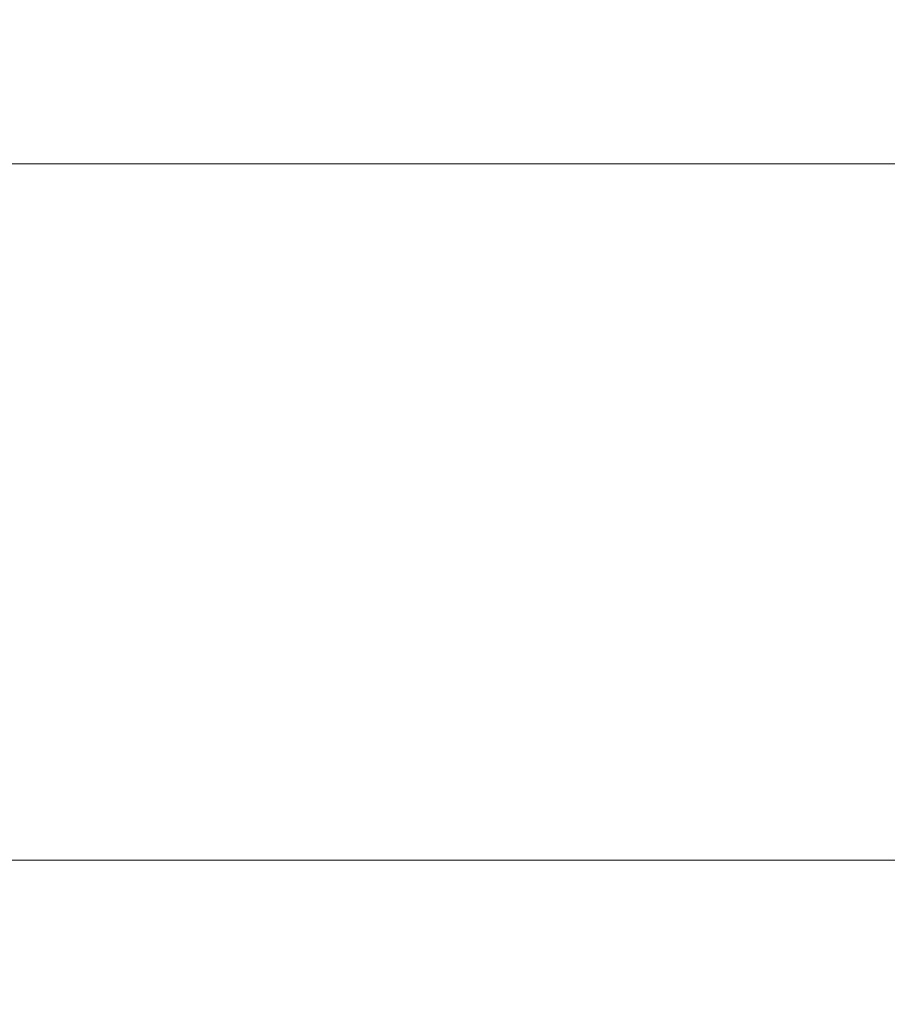
# Model space of a CAD drawing. Extents: x -150 to 145, y -231 to 29.
# Drawn here: x 90 to 114, y -105 to -78 of the extents above; entities that cross this region are included whole.
import ezdxf

# ---------------------------------------------------------------- set-up
doc = ezdxf.new("R2010")
doc.units = 0
doc.header["$LTSCALE"] = 500
doc.header["$MEASUREMENT"] = 0
doc.layers.add('CHROM', color=253, linetype='Continuous')

msp = doc.modelspace()

# ---------------------------------------------------------------- linework, layer by layer
at = {"layer": 'CHROM', "lineweight": 0}
for points, invisible_edges in [([(72.874, -77.843, 13.965), (72.874, -77.91, 15.304), (92.225, -77.91, 15.304), (92.225, -77.843, 13.965)], 15), ([(72.874, -77.843, 13.965), (92.225, -77.843, 13.965), (92.225, -77.91, 12.625), (72.874, -77.91, 12.625)], 15), ([(111.592, -77.843, 13.965), (92.225, -77.843, 13.965), (92.225, -77.91, 15.304), (111.592, -77.91, 15.304)], 15), ([(111.592, -77.843, 13.965), (111.592, -77.91, 12.625), (92.225, -77.91, 12.625), (92.225, -77.843, 13.965)], 15), ([(127.78, -77.843, 13.965), (127.78, -77.91, 12.625), (111.592, -77.91, 12.625), (111.592, -77.843, 13.965)], 15), ([(127.78, -77.843, 13.965), (111.592, -77.843, 13.965), (111.592, -77.91, 15.304), (127.78, -77.91, 15.304)], 15), ([(72.874, -77.91, 12.625), (92.225, -77.91, 12.625), (92.225, -78.107, 11.299), (72.874, -78.107, 11.299)], 15), ([(72.874, -77.91, 15.304), (72.874, -78.107, 16.631), (92.225, -78.107, 16.631), (92.225, -77.91, 15.304)], 15), ([(72.874, -78.432, 17.932), (92.225, -78.432, 17.932), (92.225, -78.107, 16.631), (72.874, -78.107, 16.631)], 15), ([(72.874, -78.432, 9.998), (72.874, -78.107, 11.299), (92.225, -78.107, 11.299), (92.225, -78.432, 9.998)], 15), ([(111.592, -77.91, 12.625), (111.592, -78.107, 11.299), (92.225, -78.107, 11.299), (92.225, -77.91, 12.625)], 15), ([(111.592, -77.91, 15.304), (92.225, -77.91, 15.304), (92.225, -78.107, 16.631), (111.592, -78.107, 16.631)], 15), ([(111.592, -78.432, 9.998), (92.225, -78.432, 9.998), (92.225, -78.107, 11.299), (111.592, -78.107, 11.299)], 15), ([(111.592, -78.432, 17.932), (111.592, -78.107, 16.631), (92.225, -78.107, 16.631), (92.225, -78.432, 17.932)], 15), ([(127.78, -77.91, 12.625), (127.78, -78.107, 11.299), (111.592, -78.107, 11.299), (111.592, -77.91, 12.625)], 15), ([(127.78, -77.91, 15.304), (111.592, -77.91, 15.304), (111.592, -78.107, 16.631), (127.78, -78.107, 16.631)], 15), ([(127.78, -78.432, 17.932), (127.78, -78.107, 16.631), (111.592, -78.107, 16.631), (111.592, -78.432, 17.932)], 15), ([(127.78, -78.432, 9.998), (111.592, -78.432, 9.998), (111.592, -78.107, 11.299), (127.78, -78.107, 11.299)], 15), ([(72.874, -78.883, 8.735), (72.874, -78.432, 9.998), (92.225, -78.432, 9.998), (92.225, -78.883, 8.735)], 15), ([(72.874, -78.883, 19.195), (92.225, -78.883, 19.195), (92.225, -78.432, 17.932), (72.874, -78.432, 17.932)], 15), ([(111.592, -78.883, 19.195), (111.592, -78.432, 17.932), (92.225, -78.432, 17.932), (92.225, -78.883, 19.195)], 15), ([(111.592, -78.883, 8.735), (92.225, -78.883, 8.735), (92.225, -78.432, 9.998), (111.592, -78.432, 9.998)], 15), ([(127.78, -78.883, 19.195), (127.78, -78.432, 17.932), (111.592, -78.432, 17.932), (111.592, -78.883, 19.195)], 15), ([(127.78, -78.883, 8.735), (111.592, -78.883, 8.735), (111.592, -78.432, 9.998), (127.78, -78.432, 9.998)], 15), ([(72.874, -78.883, 19.195), (72.874, -79.457, 20.407), (92.225, -79.457, 20.407), (92.225, -78.883, 19.195)], 15), ([(72.874, -78.883, 8.735), (92.225, -78.883, 8.735), (92.225, -79.457, 7.523), (72.874, -79.457, 7.523)], 15), ([(111.592, -78.883, 8.735), (111.592, -79.457, 7.523), (92.225, -79.457, 7.523), (92.225, -78.883, 8.735)], 15), ([(111.592, -78.883, 19.195), (92.225, -78.883, 19.195), (92.225, -79.457, 20.407), (111.592, -79.457, 20.407)], 15), ([(127.78, -78.883, 8.735), (127.78, -79.457, 7.523), (111.592, -79.457, 7.523), (111.592, -78.883, 8.735)], 15), ([(127.78, -78.883, 19.195), (111.592, -78.883, 19.195), (111.592, -79.457, 20.407), (127.78, -79.457, 20.407)], 15), ([(72.874, -79.457, 7.523), (92.225, -79.457, 7.523), (92.225, -80.147, 6.373), (72.874, -80.147, 6.373)], 15), ([(72.874, -79.457, 20.407), (72.874, -80.147, 21.557), (92.225, -80.147, 21.557), (92.225, -79.457, 20.407)], 15), ([(111.592, -79.457, 20.407), (92.225, -79.457, 20.407), (92.225, -80.147, 21.557), (111.592, -80.147, 21.557)], 15), ([(111.592, -79.457, 7.523), (111.592, -80.147, 6.373), (92.225, -80.147, 6.373), (92.225, -79.457, 7.523)], 15), ([(127.78, -79.457, 20.407), (111.592, -79.457, 20.407), (111.592, -80.147, 21.557), (127.78, -80.147, 21.557)], 15), ([(127.78, -79.457, 7.523), (127.78, -80.147, 6.373), (111.592, -80.147, 6.373), (111.592, -79.457, 7.523)], 15), ([(72.874, -80.946, 22.635), (92.225, -80.946, 22.635), (92.225, -80.147, 21.557), (72.874, -80.147, 21.557)], 15), ([(72.874, -80.946, 5.295), (72.874, -80.147, 6.373), (92.225, -80.147, 6.373), (92.225, -80.946, 5.295)], 15), ([(111.592, -80.946, 5.295), (92.225, -80.946, 5.295), (92.225, -80.147, 6.373), (111.592, -80.147, 6.373)], 15), ([(111.592, -80.946, 22.635), (111.592, -80.147, 21.557), (92.225, -80.147, 21.557), (92.225, -80.946, 22.635)], 15), ([(127.78, -80.946, 5.295), (111.592, -80.946, 5.295), (111.592, -80.147, 6.373), (127.78, -80.147, 6.373)], 15), ([(127.78, -80.946, 22.635), (127.78, -80.147, 21.557), (111.592, -80.147, 21.557), (111.592, -80.946, 22.635)], 15), ([(72.874, -81.846, 4.301), (72.874, -80.946, 5.295), (92.225, -80.946, 5.295), (92.225, -81.846, 4.301)], 7), ([(72.874, -81.846, 23.629), (92.225, -81.846, 23.629), (92.225, -80.946, 22.635), (72.874, -80.946, 22.635)], 15), ([(111.592, -81.846, 4.301), (92.225, -81.846, 4.301), (92.225, -80.946, 5.295), (111.592, -80.946, 5.295)], 14), ([(111.592, -81.846, 23.629), (111.592, -80.946, 22.635), (92.225, -80.946, 22.635), (92.225, -81.846, 23.629)], 15), ([(127.78, -81.846, 4.301), (111.592, -81.846, 4.301), (111.592, -80.946, 5.295), (127.78, -80.946, 5.295)], 14), ([(127.78, -81.846, 23.629), (127.78, -80.946, 22.635), (111.592, -80.946, 22.635), (111.592, -81.846, 23.629)], 7), ([(72.874, -81.846, 23.629), (72.874, -82.84, 24.529), (92.225, -82.84, 24.529), (92.225, -81.846, 23.629)], 7), ([(72.874, -81.846, 4.301), (92.225, -81.846, 4.301), (92.225, -82.84, 3.401), (72.874, -82.84, 3.401)], 15), ([(111.592, -81.846, 23.629), (92.225, -81.846, 23.629), (92.225, -82.84, 24.529), (111.592, -82.84, 24.529)], 14), ([(111.592, -81.846, 4.301), (111.592, -82.84, 3.401), (92.225, -82.84, 3.401), (92.225, -81.846, 4.301)], 15), ([(127.78, -81.846, 4.301), (127.78, -82.84, 3.401), (111.592, -82.84, 3.401), (111.592, -81.846, 4.301)], 15), ([(127.78, -81.846, 23.629), (111.592, -81.846, 23.629), (111.592, -82.84, 24.529), (127.78, -82.84, 24.529)], 15), ([(72.874, -82.84, 24.529), (72.874, -83.918, 25.327), (92.225, -83.918, 25.327), (92.225, -82.84, 24.529)], 15), ([(72.874, -82.84, 3.401), (92.225, -82.84, 3.401), (92.225, -83.918, 2.602), (72.874, -83.918, 2.602)], 15), ([(111.592, -82.84, 3.401), (111.592, -83.918, 2.602), (92.225, -83.918, 2.602), (92.225, -82.84, 3.401)], 15), ([(111.592, -82.84, 24.529), (92.225, -82.84, 24.529), (92.225, -83.918, 25.327), (111.592, -83.918, 25.327)], 15), ([(127.78, -82.84, 3.401), (127.78, -83.918, 2.602), (111.592, -83.918, 2.602), (111.592, -82.84, 3.401)], 15), ([(127.78, -82.84, 24.529), (111.592, -82.84, 24.529), (111.592, -83.918, 25.327), (127.78, -83.918, 25.327)], 15), ([(72.874, -85.068, 1.912), (72.874, -83.918, 2.602), (92.225, -83.918, 2.602), (92.225, -85.068, 1.912)], 15), ([(72.874, -85.068, 26.017), (92.225, -85.068, 26.017), (92.225, -83.918, 25.327), (72.874, -83.918, 25.327)], 15), ([(111.592, -85.068, 26.017), (111.592, -83.918, 25.327), (92.225, -83.918, 25.327), (92.225, -85.068, 26.017)], 15), ([(111.592, -85.068, 1.912), (92.225, -85.068, 1.912), (92.225, -83.918, 2.602), (111.592, -83.918, 2.602)], 15), ([(127.78, -85.068, 1.912), (111.592, -85.068, 1.912), (111.592, -83.918, 2.602), (127.78, -83.918, 2.602)], 15), ([(127.78, -85.068, 26.017), (127.78, -83.918, 25.327), (111.592, -83.918, 25.327), (111.592, -85.068, 26.017)], 15), ([(72.874, -86.28, 26.591), (92.225, -86.28, 26.591), (92.225, -85.068, 26.017), (72.874, -85.068, 26.017)], 15), ([(72.874, -86.28, 1.338), (72.874, -85.068, 1.912), (92.225, -85.068, 1.912), (92.225, -86.28, 1.338)], 15), ([(111.592, -86.28, 1.338), (92.225, -86.28, 1.338), (92.225, -85.068, 1.912), (111.592, -85.068, 1.912)], 15), ([(111.592, -86.28, 26.591), (111.592, -85.068, 26.017), (92.225, -85.068, 26.017), (92.225, -86.28, 26.591)], 15), ([(127.78, -86.28, 1.338), (111.592, -86.28, 1.338), (111.592, -85.068, 1.912), (127.78, -85.068, 1.912)], 15), ([(127.78, -86.28, 26.591), (127.78, -85.068, 26.017), (111.592, -85.068, 26.017), (111.592, -86.28, 26.591)], 15), ([(72.874, -86.28, 1.338), (92.225, -86.28, 1.338), (92.225, -87.543, 0.887), (72.874, -87.543, 0.887)], 15), ([(72.874, -86.28, 26.591), (72.874, -87.543, 27.043), (92.225, -87.543, 27.043), (92.225, -86.28, 26.591)], 15), ([(111.592, -86.28, 1.338), (111.592, -87.543, 0.887), (92.225, -87.543, 0.887), (92.225, -86.28, 1.338)], 15), ([(111.592, -86.28, 26.591), (92.225, -86.28, 26.591), (92.225, -87.543, 27.043), (111.592, -87.543, 27.043)], 15), ([(127.78, -86.28, 1.338), (127.78, -87.543, 0.887), (111.592, -87.543, 0.887), (111.592, -86.28, 1.338)], 15), ([(127.78, -86.28, 26.591), (111.592, -86.28, 26.591), (111.592, -87.543, 27.043), (127.78, -87.543, 27.043)], 15), ([(72.874, -87.543, 0.887), (92.225, -87.543, 0.887), (92.225, -88.844, 0.562), (72.874, -88.844, 0.562)], 15), ([(72.874, -87.543, 27.043), (72.874, -88.844, 27.368), (92.225, -88.844, 27.368), (92.225, -87.543, 27.043)], 15), ([(111.592, -87.543, 0.887), (111.592, -88.844, 0.562), (92.225, -88.844, 0.562), (92.225, -87.543, 0.887)], 15), ([(111.592, -87.543, 27.043), (92.225, -87.543, 27.043), (92.225, -88.844, 27.368), (111.592, -88.844, 27.368)], 15), ([(127.78, -87.543, 0.887), (127.78, -88.844, 0.562), (111.592, -88.844, 0.562), (111.592, -87.543, 0.887)], 15), ([(127.78, -87.543, 27.043), (111.592, -87.543, 27.043), (111.592, -88.844, 27.368), (127.78, -88.844, 27.368)], 15), ([(72.874, -90.171, 0.364), (72.874, -88.844, 0.562), (92.225, -88.844, 0.562), (92.225, -90.171, 0.364)], 15), ([(72.874, -90.171, 27.565), (92.225, -90.171, 27.565), (92.225, -88.844, 27.368), (72.874, -88.844, 27.368)], 15), ([(111.592, -90.171, 0.364), (92.225, -90.171, 0.364), (92.225, -88.844, 0.562), (111.592, -88.844, 0.562)], 15), ([(111.592, -90.171, 27.565), (111.592, -88.844, 27.368), (92.225, -88.844, 27.368), (92.225, -90.171, 27.565)], 15), ([(127.78, -90.171, 0.364), (111.592, -90.171, 0.364), (111.592, -88.844, 0.562), (127.78, -88.844, 0.562)], 15), ([(127.78, -90.171, 27.565), (127.78, -88.844, 27.368), (111.592, -88.844, 27.368), (111.592, -90.171, 27.565)], 15), ([(72.874, -91.51, 27.632), (92.225, -91.51, 27.632), (92.225, -90.171, 27.565), (72.874, -90.171, 27.565)], 15), ([(72.874, -91.51, 0.298), (72.874, -90.171, 0.364), (92.225, -90.171, 0.364), (92.225, -91.51, 0.298)], 15), ([(111.592, -91.51, 0.298), (92.225, -91.51, 0.298), (92.225, -90.171, 0.364), (111.592, -90.171, 0.364)], 15), ([(111.592, -91.51, 27.632), (111.592, -90.171, 27.565), (92.225, -90.171, 27.565), (92.225, -91.51, 27.632)], 15), ([(127.78, -91.51, 0.298), (111.592, -91.51, 0.298), (111.592, -90.171, 0.364), (127.78, -90.171, 0.364)], 15), ([(127.78, -91.51, 27.632), (127.78, -90.171, 27.565), (111.592, -90.171, 27.565), (111.592, -91.51, 27.632)], 15), ([(72.874, -91.51, 27.632), (72.874, -92.849, 27.565), (92.225, -92.849, 27.565), (92.225, -91.51, 27.632)], 15), ([(72.874, -91.51, 0.298), (92.225, -91.51, 0.298), (92.225, -92.849, 0.364), (72.874, -92.849, 0.364)], 15), ([(111.592, -91.51, 27.632), (92.225, -91.51, 27.632), (92.225, -92.849, 27.565), (111.592, -92.849, 27.565)], 15), ([(111.592, -91.51, 0.298), (111.592, -92.849, 0.364), (92.225, -92.849, 0.364), (92.225, -91.51, 0.298)], 15), ([(127.78, -91.51, 0.298), (127.78, -92.849, 0.364), (111.592, -92.849, 0.364), (111.592, -91.51, 0.298)], 15), ([(127.78, -91.51, 27.632), (111.592, -91.51, 27.632), (111.592, -92.849, 27.565), (127.78, -92.849, 27.565)], 15), ([(72.874, -92.849, 27.565), (72.874, -94.176, 27.368), (92.225, -94.176, 27.368), (92.225, -92.849, 27.565)], 15), ([(72.874, -92.849, 0.364), (92.225, -92.849, 0.364), (92.225, -94.176, 0.562), (72.874, -94.176, 0.562)], 15), ([(111.592, -92.849, 27.565), (92.225, -92.849, 27.565), (92.225, -94.176, 27.368), (111.592, -94.176, 27.368)], 15), ([(111.592, -92.849, 0.364), (111.592, -94.176, 0.562), (92.225, -94.176, 0.562), (92.225, -92.849, 0.364)], 15), ([(127.78, -92.849, 0.364), (127.78, -94.176, 0.562), (111.592, -94.176, 0.562), (111.592, -92.849, 0.364)], 15), ([(127.78, -92.849, 27.565), (111.592, -92.849, 27.565), (111.592, -94.176, 27.368), (127.78, -94.176, 27.368)], 15), ([(72.874, -95.477, 27.043), (92.225, -95.477, 27.043), (92.225, -94.176, 27.368), (72.874, -94.176, 27.368)], 15), ([(72.874, -95.477, 0.887), (72.874, -94.176, 0.562), (92.225, -94.176, 0.562), (92.225, -95.477, 0.887)], 15), ([(111.592, -95.477, 27.043), (111.592, -94.176, 27.368), (92.225, -94.176, 27.368), (92.225, -95.477, 27.043)], 15), ([(111.592, -95.477, 0.887), (92.225, -95.477, 0.887), (92.225, -94.176, 0.562), (111.592, -94.176, 0.562)], 15), ([(127.78, -95.477, 0.887), (111.592, -95.477, 0.887), (111.592, -94.176, 0.562), (127.78, -94.176, 0.562)], 15), ([(127.78, -95.477, 27.043), (127.78, -94.176, 27.368), (111.592, -94.176, 27.368), (111.592, -95.477, 27.043)], 15), ([(72.874, -96.74, 1.338), (72.874, -95.477, 0.887), (92.225, -95.477, 0.887), (92.225, -96.74, 1.338)], 15), ([(92.225, -95.477, 27.043), (72.874, -95.477, 27.043), (72.874, -96.74, 26.591), (92.225, -96.74, 26.591)], 15), ([(111.592, -96.74, 26.591), (111.592, -95.477, 27.043), (92.225, -95.477, 27.043), (92.225, -96.74, 26.591)], 15), ([(111.592, -96.74, 1.338), (92.225, -96.74, 1.338), (92.225, -95.477, 0.887), (111.592, -95.477, 0.887)], 15), ([(127.78, -96.74, 1.338), (111.592, -96.74, 1.338), (111.592, -95.477, 0.887), (127.78, -95.477, 0.887)], 15), ([(127.78, -96.74, 26.591), (127.78, -95.477, 27.043), (111.592, -95.477, 27.043), (111.592, -96.74, 26.591)], 15), ([(72.874, -96.74, 26.591), (72.874, -97.952, 26.017), (92.225, -97.952, 26.017), (92.225, -96.74, 26.591)], 15), ([(72.874, -96.74, 1.338), (92.225, -96.74, 1.338), (92.225, -97.952, 1.912), (72.874, -97.952, 1.912)], 15), ([(111.592, -96.74, 26.591), (92.225, -96.74, 26.591), (92.225, -97.952, 26.017), (111.592, -97.952, 26.017)], 15), ([(111.592, -96.74, 1.338), (111.592, -97.952, 1.912), (92.225, -97.952, 1.912), (92.225, -96.74, 1.338)], 15), ([(127.78, -96.74, 26.591), (111.592, -96.74, 26.591), (111.592, -97.952, 26.017), (127.78, -97.952, 26.017)], 15), ([(127.78, -96.74, 1.338), (127.78, -97.952, 1.912), (111.592, -97.952, 1.912), (111.592, -96.74, 1.338)], 15), ([(72.874, -97.952, 1.912), (92.225, -97.952, 1.912), (92.225, -99.102, 2.602), (72.874, -99.102, 2.602)], 15), ([(72.874, -97.952, 26.017), (72.874, -99.102, 25.327), (92.225, -99.102, 25.327), (92.225, -97.952, 26.017)], 15), ([(111.592, -97.952, 26.017), (92.225, -97.952, 26.017), (92.225, -99.102, 25.327), (111.592, -99.102, 25.327)], 15), ([(111.592, -97.952, 1.912), (111.592, -99.102, 2.602), (92.225, -99.102, 2.602), (92.225, -97.952, 1.912)], 15), ([(127.78, -97.952, 1.912), (127.78, -99.102, 2.602), (111.592, -99.102, 2.602), (111.592, -97.952, 1.912)], 15), ([(127.78, -97.952, 26.017), (111.592, -97.952, 26.017), (111.592, -99.102, 25.327), (127.78, -99.102, 25.327)], 15), ([(72.874, -100.18, 3.401), (72.874, -99.102, 2.602), (92.225, -99.102, 2.602), (92.225, -100.18, 3.401)], 15), ([(72.874, -100.18, 24.529), (92.225, -100.18, 24.529), (92.225, -99.102, 25.327), (72.874, -99.102, 25.327)], 15), ([(111.592, -100.18, 3.401), (92.225, -100.18, 3.401), (92.225, -99.102, 2.602), (111.592, -99.102, 2.602)], 15), ([(111.592, -100.18, 24.529), (111.592, -99.102, 25.327), (92.225, -99.102, 25.327), (92.225, -100.18, 24.529)], 15), ([(127.78, -100.18, 24.529), (127.78, -99.102, 25.327), (111.592, -99.102, 25.327), (111.592, -100.18, 24.529)], 15), ([(127.78, -100.18, 3.401), (111.592, -100.18, 3.401), (111.592, -99.102, 2.602), (127.78, -99.102, 2.602)], 15), ([(72.874, -101.174, 23.629), (92.225, -101.174, 23.629), (92.225, -100.18, 24.529), (72.874, -100.18, 24.529)], 15), ([(72.874, -101.174, 4.301), (72.874, -100.18, 3.401), (92.225, -100.18, 3.401), (92.225, -101.174, 4.301)], 15), ([(111.592, -101.174, 23.629), (111.592, -100.18, 24.529), (92.225, -100.18, 24.529), (92.225, -101.174, 23.629)], 7), ([(111.592, -101.174, 4.301), (92.225, -101.174, 4.301), (92.225, -100.18, 3.401), (111.592, -100.18, 3.401)], 15), ([(127.78, -101.174, 4.301), (111.592, -101.174, 4.301), (111.592, -100.18, 3.401), (127.78, -100.18, 3.401)], 15), ([(127.78, -101.174, 23.629), (127.78, -100.18, 24.529), (111.592, -100.18, 24.529), (111.592, -101.174, 23.629)], 15), ([(72.874, -101.174, 4.301), (92.225, -101.174, 4.301), (92.225, -102.074, 5.295), (72.874, -102.074, 5.295)], 14), ([(72.874, -101.174, 23.629), (72.874, -102.074, 22.635), (92.225, -102.074, 22.635), (92.225, -101.174, 23.629)], 7), ([(111.592, -101.174, 4.301), (111.592, -102.074, 5.295), (92.225, -102.074, 5.295), (92.225, -101.174, 4.301)], 7), ([(111.592, -101.174, 23.629), (92.225, -101.174, 23.629), (92.225, -102.074, 22.635), (111.592, -102.074, 22.635)], 15), ([(127.78, -101.174, 23.629), (111.592, -101.174, 23.629), (111.592, -102.074, 22.635), (127.78, -102.074, 22.635)], 14), ([(127.78, -101.174, 4.301), (127.78, -102.074, 5.295), (111.592, -102.074, 5.295), (111.592, -101.174, 4.301)], 7), ([(72.874, -102.074, 5.295), (92.225, -102.074, 5.295), (92.225, -102.873, 6.373), (72.874, -102.873, 6.373)], 15), ([(72.874, -102.074, 22.635), (72.874, -102.873, 21.557), (92.225, -102.873, 21.557), (92.225, -102.074, 22.635)], 15), ([(111.592, -102.074, 22.635), (92.225, -102.074, 22.635), (92.225, -102.873, 21.557), (111.592, -102.873, 21.557)], 15), ([(111.592, -102.074, 5.295), (111.592, -102.873, 6.373), (92.225, -102.873, 6.373), (92.225, -102.074, 5.295)], 15), ([(127.78, -102.074, 22.635), (111.592, -102.074, 22.635), (111.592, -102.873, 21.557), (127.78, -102.873, 21.557)], 15), ([(127.78, -102.074, 5.295), (127.78, -102.873, 6.373), (111.592, -102.873, 6.373), (111.592, -102.074, 5.295)], 15), ([(72.874, -103.563, 20.407), (92.225, -103.563, 20.407), (92.225, -102.873, 21.557), (72.874, -102.873, 21.557)], 15), ([(72.874, -103.563, 7.523), (72.874, -102.873, 6.373), (92.225, -102.873, 6.373), (92.225, -103.563, 7.523)], 15), ([(111.592, -103.563, 20.407), (111.592, -102.873, 21.557), (92.225, -102.873, 21.557), (92.225, -103.563, 20.407)], 15), ([(111.592, -103.563, 7.523), (92.225, -103.563, 7.523), (92.225, -102.873, 6.373), (111.592, -102.873, 6.373)], 15), ([(127.78, -103.563, 7.523), (111.592, -103.563, 7.523), (111.592, -102.873, 6.373), (127.78, -102.873, 6.373)], 15), ([(127.78, -103.563, 20.407), (127.78, -102.873, 21.557), (111.592, -102.873, 21.557), (111.592, -103.563, 20.407)], 15), ([(72.874, -104.137, 19.195), (92.225, -104.137, 19.195), (92.225, -103.563, 20.407), (72.874, -103.563, 20.407)], 15), ([(72.874, -104.137, 8.735), (72.874, -103.563, 7.523), (92.225, -103.563, 7.523), (92.225, -104.137, 8.735)], 15), ([(111.592, -104.137, 19.195), (111.592, -103.563, 20.407), (92.225, -103.563, 20.407), (92.225, -104.137, 19.195)], 15), ([(111.592, -104.137, 8.735), (92.225, -104.137, 8.735), (92.225, -103.563, 7.523), (111.592, -103.563, 7.523)], 15), ([(127.78, -104.137, 19.195), (127.78, -103.563, 20.407), (111.592, -103.563, 20.407), (111.592, -104.137, 19.195)], 15), ([(127.78, -104.137, 8.735), (111.592, -104.137, 8.735), (111.592, -103.563, 7.523), (127.78, -103.563, 7.523)], 15), ([(72.874, -104.137, 19.195), (72.874, -104.588, 17.932), (92.225, -104.588, 17.932), (92.225, -104.137, 19.195)], 15), ([(72.874, -104.137, 8.735), (92.225, -104.137, 8.735), (92.225, -104.588, 9.998), (72.874, -104.588, 9.998)], 15), ([(111.592, -104.137, 8.735), (111.592, -104.588, 9.998), (92.225, -104.588, 9.998), (92.225, -104.137, 8.735)], 15), ([(111.592, -104.137, 19.195), (92.225, -104.137, 19.195), (92.225, -104.588, 17.932), (111.592, -104.588, 17.932)], 15), ([(127.78, -104.137, 19.195), (111.592, -104.137, 19.195), (111.592, -104.588, 17.932), (127.78, -104.588, 17.932)], 15), ([(127.78, -104.137, 8.735), (127.78, -104.588, 9.998), (111.592, -104.588, 9.998), (111.592, -104.137, 8.735)], 15), ([(72.874, -104.588, 9.998), (92.225, -104.588, 9.998), (92.225, -104.913, 11.299), (72.874, -104.913, 11.299)], 15), ([(72.874, -104.588, 17.932), (72.874, -104.913, 16.631), (92.225, -104.913, 16.631), (92.225, -104.588, 17.932)], 15), ([(111.592, -104.588, 17.932), (92.225, -104.588, 17.932), (92.225, -104.913, 16.631), (111.592, -104.913, 16.631)], 15), ([(111.592, -104.588, 9.998), (111.592, -104.913, 11.299), (92.225, -104.913, 11.299), (92.225, -104.588, 9.998)], 15), ([(111.592, -104.913, 11.299), (111.592, -104.588, 9.998), (127.78, -104.588, 9.998), (127.78, -104.913, 11.299)], 15), ([(127.78, -104.588, 17.932), (111.592, -104.588, 17.932), (111.592, -104.913, 16.631), (127.78, -104.913, 16.631)], 15), ([(72.874, -105.11, 12.625), (72.874, -104.913, 11.299), (92.225, -104.913, 11.299), (92.225, -105.11, 12.625)], 15), ([(72.874, -105.11, 15.304), (92.225, -105.11, 15.304), (92.225, -104.913, 16.631), (72.874, -104.913, 16.631)], 15), ([(111.592, -105.11, 12.625), (92.225, -105.11, 12.625), (92.225, -104.913, 11.299), (111.592, -104.913, 11.299)], 15), ([(111.592, -105.11, 15.304), (111.592, -104.913, 16.631), (92.225, -104.913, 16.631), (92.225, -105.11, 15.304)], 15), ([(127.78, -105.11, 12.625), (111.592, -105.11, 12.625), (111.592, -104.913, 11.299), (127.78, -104.913, 11.299)], 15), ([(127.78, -105.11, 15.304), (127.78, -104.913, 16.631), (111.592, -104.913, 16.631), (111.592, -105.11, 15.304)], 15), ([(72.874, -105.177, 13.965), (92.225, -105.177, 13.965), (92.225, -105.11, 15.304), (72.874, -105.11, 15.304)], 15), ([(72.874, -105.177, 13.965), (72.874, -105.11, 12.625), (92.225, -105.11, 12.625), (92.225, -105.177, 13.965)], 15), ([(111.592, -105.177, 13.965), (111.592, -105.11, 15.304), (92.225, -105.11, 15.304), (92.225, -105.177, 13.965)], 15), ([(92.225, -105.11, 12.625), (111.592, -105.11, 12.625), (111.592, -105.177, 13.965), (92.225, -105.177, 13.965)], 15), ([(127.78, -105.177, 13.965), (111.592, -105.177, 13.965), (111.592, -105.11, 12.625), (127.78, -105.11, 12.625)], 15), ([(127.78, -105.177, 13.965), (127.78, -105.11, 15.304), (111.592, -105.11, 15.304), (111.592, -105.177, 13.965)], 15)]:
    msp.add_3dface(points, dxfattribs=dict(at, invisible_edges=invisible_edges))

doc.saveas('drawing.dxf')
